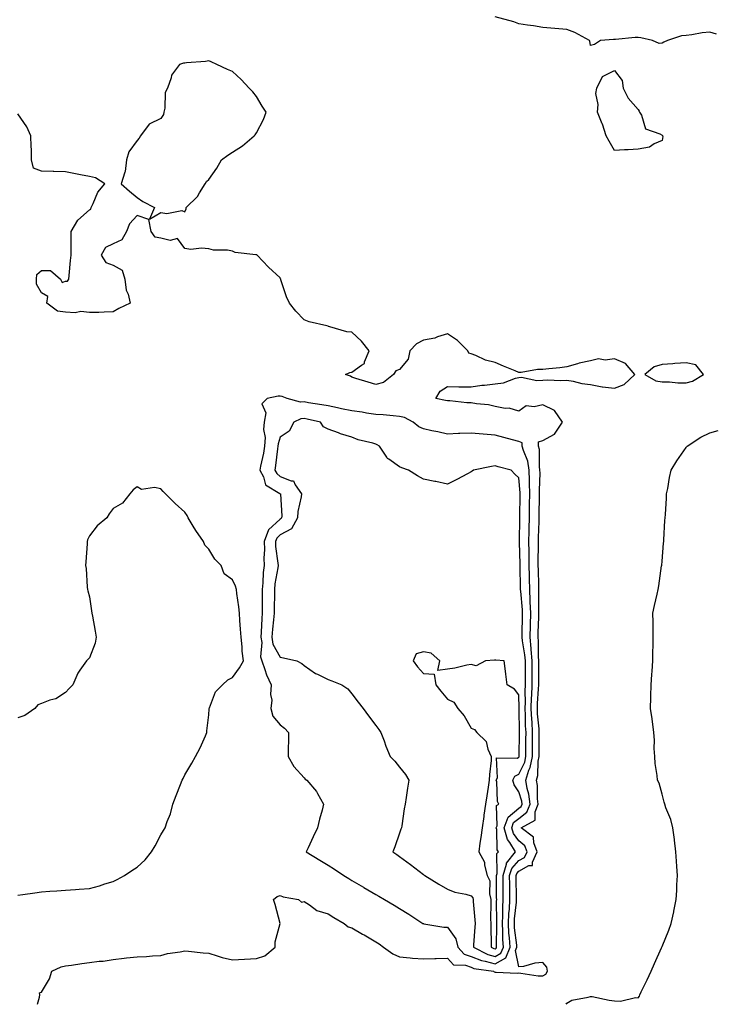
# Model space of a CAD drawing. Units: inches. Extents: x 952643 to 955283, y 7266218 to 7268858.
# Drawn here: x 953339 to 953631, y 7266218 to 7266631 of the extents above; entities that cross this region are included whole.
import ezdxf

# ---------------------------------------------------------------- set-up
doc = ezdxf.new("R2010")
doc.units = ezdxf.units.IN
doc.header["$MEASUREMENT"] = 0
doc.layers.add('Contour_95267266', color=7, linetype='Continuous', true_color=0xaba15e)

msp = doc.modelspace()

# ---------------------------------------------------------------- linework, layer by layer
at = {"layer": 'Contour_95267266'}
for points in [[(953630.76, 7266624.63, 3187), (953628.05, 7266625.45, 3187), (953624.83, 7266625.14, 3187), (953620.48, 7266624.35, 3187), (953618.05, 7266624.09, 3187), (953616.12, 7266623.85, 3187), (953610.34, 7266621.92, 3187), (953608.72, 7266621.25, 3187), (953608.05, 7266620.85, 3187), (953606.82, 7266620.69, 3187), (953604.08, 7266621.92, 3187), (953599.17, 7266623.04, 3187), (953598.05, 7266623.24, 3187), (953596.73, 7266623.24, 3187), (953588.44, 7266622.31, 3187), (953588.05, 7266622.31, 3187), (953587.67, 7266622.3, 3187), (953582.2, 7266621.92, 3187), (953579.72, 7266620.25, 3187), (953578.05, 7266619.87, 3187), (953577.77, 7266621.64, 3187), (953577.59, 7266621.92, 3187), (953571.44, 7266625.31, 3187), (953568.05, 7266626.54, 3187), (953563.06, 7266626.93, 3187), (953563.03, 7266626.94, 3187), (953558.05, 7266627.43, 3187), (953554.21, 7266628.08, 3187), (953551.57, 7266628.4, 3187), (953548.05, 7266628.96, 3187), (953545.96, 7266629.83, 3187), (953538.15, 7266631.92, 3187)], [(953346.39, 7266218, 3188), (953347.11, 7266220.98, 3188), (953347.35, 7266221.92, 3188), (953347.19, 7266222.78, 3188), (953348.05, 7266223.08, 3188), (953351.36, 7266228.61, 3188), (953352.27, 7266231.92, 3188), (953356.3, 7266233.67, 3188), (953358.05, 7266234.07, 3188), (953360.53, 7266234.4, 3188), (953364.9, 7266235.07, 3188), (953368.05, 7266235.47, 3188), (953372.17, 7266236.04, 3188), (953373.82, 7266236.15, 3188), (953378.05, 7266236.84, 3188), (953382.66, 7266237.31, 3188), (953383.57, 7266237.44, 3188), (953388.05, 7266237.94, 3188), (953391.93, 7266238.04, 3188), (953394.45, 7266238.32, 3188), (953398.05, 7266238.45, 3188), (953400.74, 7266239.23, 3188), (953406.16, 7266240.03, 3188), (953408.05, 7266240.46, 3188), (953409.66, 7266240.31, 3188), (953415.75, 7266239.62, 3188), (953418.05, 7266239.4, 3188), (953421.59, 7266238.38, 3188), (953423.76, 7266237.63, 3188), (953428.05, 7266236.57, 3188), (953433.03, 7266236.9, 3188), (953433.06, 7266236.91, 3188), (953438.05, 7266237.13, 3188), (953441.63, 7266238.34, 3188), (953445.87, 7266241.92, 3188), (953445.85, 7266244.12, 3188), (953448.05, 7266251.92, 3188), (953445.97, 7266259.84, 3188), (953445.25, 7266261.92, 3188), (953446.72, 7266263.25, 3188), (953448.05, 7266263.59, 3188), (953449.24, 7266263.11, 3188), (953455.7, 7266261.92, 3188), (953456.92, 7266260.79, 3188), (953458.05, 7266261.11, 3188), (953460.32, 7266259.65, 3188), (953463.39, 7266257.26, 3188), (953468.05, 7266255.9, 3188), (953470.56, 7266254.43, 3188), (953474.86, 7266251.92, 3188), (953476.55, 7266250.42, 3188), (953478.05, 7266250.05, 3188), (953482.56, 7266247.41, 3188), (953483.18, 7266247.05, 3188), (953488.05, 7266244.2, 3188), (953489.44, 7266243.31, 3188), (953491.35, 7266241.92, 3188), (953495.25, 7266239.12, 3188), (953498.05, 7266237.88, 3188), (953502.44, 7266237.53, 3188), (953503.45, 7266237.32, 3188), (953508.05, 7266237.04, 3188), (953512.81, 7266237.16, 3188), (953513.31, 7266237.18, 3188), (953518.05, 7266237.32, 3188), (953520.65, 7266234.52, 3188), (953525.59, 7266234.38, 3188), (953528.05, 7266233.51, 3188), (953529.19, 7266233.06, 3188), (953537.34, 7266231.92, 3188), (953537.68, 7266231.55, 3188), (953538.05, 7266231.47, 3188), (953538.46, 7266231.51, 3188), (953547.24, 7266231.11, 3188), (953548.05, 7266231.18, 3188), (953548.85, 7266231.12, 3188), (953556.11, 7266229.98, 3188), (953558.05, 7266229.87, 3188), (953559.31, 7266230.66, 3188), (953560.03, 7266231.92, 3188), (953559.71, 7266233.58, 3188), (953558.05, 7266235.53, 3188), (953554.67, 7266235.3, 3188), (953549.98, 7266233.85, 3188), (953548.05, 7266233.64, 3188), (953546.67, 7266240.54, 3188), (953547.23, 7266241.92, 3188), (953547.18, 7266242.79, 3188), (953546.22, 7266250.09, 3188), (953546.12, 7266251.92, 3188), (953546.2, 7266253.77, 3188), (953546.99, 7266260.86, 3188), (953547.04, 7266261.92, 3188), (953547.03, 7266262.94, 3188), (953546.89, 7266270.76, 3188), (953546.88, 7266271.92, 3188), (953547.15, 7266272.82, 3188), (953548.05, 7266273.83, 3188), (953552.24, 7266276.11, 3188), (953553.74, 7266276.23, 3188), (953553.71, 7266277.58, 3188), (953555.75, 7266281.92, 3188), (953554.31, 7266285.66, 3188), (953554.22, 7266288.09, 3188), (953549.04, 7266291.92, 3188), (953554.79, 7266295.18, 3188), (953554.82, 7266298.69, 3188), (953556.09, 7266301.92, 3188), (953555.79, 7266304.18, 3188), (953555.77, 7266309.64, 3188), (953555.37, 7266311.92, 3188), (953556.03, 7266313.94, 3188), (953556.1, 7266319.97, 3188), (953556.5, 7266321.92, 3188), (953556.5, 7266323.47, 3188), (953556.54, 7266330.41, 3188), (953556.55, 7266331.92, 3188), (953556.46, 7266333.51, 3188), (953555.88, 7266339.75, 3188), (953555.77, 7266341.92, 3188), (953555.84, 7266344.13, 3188), (953556.3, 7266350.17, 3188), (953556.35, 7266351.92, 3188), (953556.35, 7266353.62, 3188), (953556.37, 7266360.24, 3188), (953556.37, 7266361.92, 3188), (953556.23, 7266363.74, 3188), (953556.28, 7266370.15, 3188), (953556.13, 7266371.92, 3188), (953556.17, 7266373.8, 3188), (953556.41, 7266380.28, 3188), (953556.45, 7266381.92, 3188), (953556.39, 7266383.58, 3188), (953556.45, 7266390.32, 3188), (953556.39, 7266391.92, 3188), (953556.35, 7266393.62, 3188), (953556.19, 7266400.06, 3188), (953556.16, 7266401.92, 3188), (953556.15, 7266403.82, 3188), (953556.25, 7266410.12, 3188), (953556.23, 7266411.92, 3188), (953556.27, 7266413.7, 3188), (953556.49, 7266420.36, 3188), (953556.53, 7266421.92, 3188), (953556.54, 7266423.43, 3188), (953556.62, 7266430.49, 3188), (953556.64, 7266431.92, 3188), (953556.61, 7266433.36, 3188), (953556.88, 7266440.75, 3188), (953556.86, 7266441.92, 3188), (953556.61, 7266443.36, 3188), (953556.6, 7266450.47, 3188), (953556.23, 7266451.92, 3188), (953556.27, 7266453.7, 3188), (953558.05, 7266454.35, 3188), (953562.96, 7266457.01, 3188), (953566.25, 7266461.92, 3188), (953562.97, 7266466.84, 3188), (953558.05, 7266469.21, 3188), (953554.48, 7266468.35, 3188), (953551.09, 7266468.88, 3188), (953548.05, 7266466.53, 3188), (953543.99, 7266467.86, 3188), (953542.22, 7266467.75, 3188), (953538.05, 7266468.5, 3188), (953535.31, 7266469.18, 3188), (953530.31, 7266469.66, 3188), (953528.05, 7266470.09, 3188), (953526.28, 7266470.15, 3188), (953519.09, 7266470.88, 3188), (953518.05, 7266470.92, 3188), (953517.22, 7266471.09, 3188), (953513.27, 7266471.92, 3188), (953515.03, 7266474.94, 3188), (953518.05, 7266476.89, 3188), (953522.88, 7266476.75, 3188), (953523.13, 7266476.84, 3188), (953528.05, 7266476.79, 3188), (953532.54, 7266477.43, 3188), (953533.61, 7266477.48, 3188), (953538.05, 7266478.01, 3188), (953541.54, 7266478.43, 3188), (953546.61, 7266480.48, 3188), (953548.05, 7266480.77, 3188), (953549.08, 7266480.89, 3188), (953555.6, 7266479.47, 3188), (953558.05, 7266479.63, 3188), (953560.21, 7266479.76, 3188), (953565.53, 7266479.4, 3188), (953568.05, 7266479.54, 3188), (953570.83, 7266479.14, 3188), (953574.36, 7266478.23, 3188), (953578.05, 7266477.83, 3188), (953582.95, 7266476.82, 3188), (953583.13, 7266476.84, 3188), (953588.05, 7266476.28, 3188), (953592.2, 7266477.77, 3188), (953596.64, 7266481.92, 3188), (953592.72, 7266486.59, 3188), (953588.05, 7266488.48, 3188), (953584.15, 7266488.02, 3188), (953581.38, 7266488.59, 3188), (953578.05, 7266487.73, 3188), (953573.29, 7266486.68, 3188), (953572.53, 7266486.4, 3188), (953568.05, 7266485.16, 3188), (953565.23, 7266484.74, 3188), (953560.51, 7266484.38, 3188), (953558.05, 7266484.06, 3188), (953555.85, 7266484.12, 3188), (953548.92, 7266482.79, 3188), (953548.05, 7266482.83, 3188), (953546.49, 7266483.48, 3188), (953541.65, 7266485.52, 3188), (953538.05, 7266487.01, 3188), (953534.07, 7266487.94, 3188), (953530.05, 7266489.92, 3188), (953528.05, 7266490.63, 3188), (953527, 7266490.87, 3188), (953526.63, 7266491.92, 3188), (953522.36, 7266496.23, 3188), (953518.05, 7266499.04, 3188), (953513.87, 7266497.74, 3188), (953512.79, 7266497.18, 3188), (953508.05, 7266496.38, 3188), (953505.16, 7266494.81, 3188), (953502.27, 7266491.92, 3188), (953501.64, 7266488.33, 3188), (953498.05, 7266484.1, 3188), (953496.43, 7266483.54, 3188), (953495.51, 7266481.92, 3188), (953491.37, 7266478.6, 3188), (953488.05, 7266477.75, 3188), (953484.94, 7266478.81, 3188), (953479.71, 7266480.26, 3188), (953478.05, 7266480.78, 3188), (953477.45, 7266481.32, 3188), (953475.44, 7266481.92, 3188), (953477.13, 7266482.84, 3188), (953478.05, 7266482.98, 3188), (953482.05, 7266485.92, 3188), (953483.4, 7266486.57, 3188), (953483.41, 7266487.28, 3188), (953485.34, 7266491.92, 3188), (953482.12, 7266495.99, 3188), (953478.05, 7266499.7, 3188), (953476, 7266499.87, 3188), (953468.81, 7266501.92, 3188), (953468.27, 7266502.14, 3188), (953468.05, 7266502.22, 3188), (953467.6, 7266502.37, 3188), (953460.14, 7266504.01, 3188), (953458.05, 7266504.94, 3188), (953454.57, 7266508.44, 3188), (953451.97, 7266511.92, 3188), (953450.69, 7266514.56, 3188), (953448.35, 7266521.62, 3188), (953448.24, 7266521.92, 3188), (953448.21, 7266522.08, 3188), (953448.05, 7266522.46, 3188), (953443.13, 7266527, 3188), (953438.41, 7266531.92, 3188), (953438.18, 7266532.05, 3188), (953438.05, 7266532.08, 3188), (953437.83, 7266532.14, 3188), (953429.2, 7266533.07, 3188), (953428.05, 7266533.69, 3188), (953425.9, 7266534.07, 3188), (953420.14, 7266534.01, 3188), (953418.05, 7266534.63, 3188), (953415.01, 7266534.96, 3188), (953410.52, 7266534.39, 3188), (953408.05, 7266534.81, 3188), (953405.03, 7266538.9, 3188), (953401.91, 7266538.06, 3188), (953398.05, 7266539.03, 3188), (953395.7, 7266539.57, 3188), (953393.96, 7266541.92, 3188), (953393.02, 7266546.89, 3188), (953388.05, 7266548.56, 3188), (953384.84, 7266545.13, 3188), (953383.64, 7266541.92, 3188), (953381.62, 7266538.35, 3188), (953378.05, 7266536.73, 3188), (953374.79, 7266535.18, 3188), (953373.02, 7266531.92, 3188), (953375.01, 7266528.88, 3188), (953378.05, 7266527.8, 3188), (953381.75, 7266525.62, 3188), (953382.94, 7266521.92, 3188), (953383.43, 7266517.3, 3188), (953384.29, 7266515.68, 3188), (953385.18, 7266511.92, 3188), (953380.41, 7266509.56, 3188), (953378.05, 7266508.17, 3188), (953374.28, 7266508.15, 3188), (953372.03, 7266507.94, 3188), (953368.05, 7266507.93, 3188), (953364.47, 7266508.34, 3188), (953362.12, 7266507.85, 3188), (953358.05, 7266508.11, 3188), (953354.65, 7266508.52, 3188), (953350.25, 7266511.92, 3188), (953350.71, 7266514.58, 3188), (953348.05, 7266516.21, 3188), (953345.92, 7266519.79, 3188), (953345.89, 7266521.92, 3188), (953346.11, 7266523.86, 3188), (953348.05, 7266525.56, 3188), (953351.74, 7266525.61, 3188), (953356.01, 7266521.92, 3188), (953356.66, 7266520.53, 3188), (953358.05, 7266521.04, 3188), (953358.83, 7266521.14, 3188), (953359.47, 7266521.92, 3188), (953359.65, 7266523.52, 3188), (953360.21, 7266529.76, 3188), (953360.46, 7266531.92, 3188), (953360.39, 7266534.26, 3188), (953360.47, 7266539.5, 3188), (953360.41, 7266541.92, 3188), (953363.29, 7266546.68, 3188), (953368.05, 7266550.99, 3188), (953368.65, 7266551.32, 3188), (953368.87, 7266551.92, 3188), (953369.72, 7266553.59, 3188), (953371.59, 7266558.38, 3188), (953374.49, 7266561.92, 3188), (953370.58, 7266564.45, 3188), (953368.05, 7266564.9, 3188), (953364.3, 7266565.67, 3188), (953362.25, 7266566.12, 3188), (953358.05, 7266566.95, 3188), (953353.17, 7266567.04, 3188), (953352.9, 7266567.07, 3188), (953348.05, 7266567.17, 3188), (953344.59, 7266568.46, 3188), (953343.88, 7266571.92, 3188), (953343.76, 7266576.21, 3188), (953343.67, 7266577.55, 3188), (953343.56, 7266581.92, 3188), (953341.91, 7266585.78, 3188), (953338.05, 7266591.27, 3188)], [(953567.87, 7266218, 3187), (953568.05, 7266218.45, 3187), (953570.23, 7266219.74, 3187), (953577.09, 7266220.96, 3187), (953578.05, 7266221.3, 3187), (953578.75, 7266221.22, 3187), (953585.82, 7266219.69, 3187), (953588.05, 7266219.49, 3187), (953590.65, 7266219.32, 3187), (953596.95, 7266220.82, 3187), (953598.05, 7266220.68, 3187), (953598.52, 7266221.45, 3187), (953598.69, 7266221.92, 3187), (953599.29, 7266223.16, 3187), (953601.78, 7266228.19, 3187), (953603.46, 7266231.92, 3187), (953604.9, 7266235.07, 3187), (953607.82, 7266241.69, 3187), (953607.92, 7266241.92, 3187), (953607.96, 7266242.01, 3187), (953608.05, 7266242.21, 3187), (953610.83, 7266249.14, 3187), (953611.83, 7266251.92, 3187), (953612.94, 7266256.81, 3187), (953612.98, 7266256.99, 3187), (953613.99, 7266261.92, 3187), (953614.23, 7266265.74, 3187), (953614.24, 7266268.11, 3187), (953614.47, 7266271.92, 3187), (953614.21, 7266275.76, 3187), (953614.06, 7266277.93, 3187), (953613.79, 7266281.92, 3187), (953613.18, 7266286.79, 3187), (953613.16, 7266287.03, 3187), (953612.54, 7266291.92, 3187), (953611.65, 7266295.52, 3187), (953609.62, 7266300.35, 3187), (953609.11, 7266301.92, 3187), (953608.88, 7266302.75, 3187), (953608.05, 7266306.1, 3187), (953606.8, 7266310.67, 3187), (953606.17, 7266311.92, 3187), (953606.03, 7266313.94, 3187), (953605.1, 7266318.97, 3187), (953604.95, 7266321.92, 3187), (953604.75, 7266325.22, 3187), (953604.85, 7266328.72, 3187), (953604.61, 7266331.92, 3187), (953603.83, 7266337.7, 3187), (953603.23, 7266341.92, 3187), (953603.32, 7266346.65, 3187), (953603.33, 7266347.2, 3187), (953603.43, 7266351.92, 3187), (953603.75, 7266356.22, 3187), (953603.82, 7266357.69, 3187), (953604.11, 7266361.92, 3187), (953604.14, 7266365.83, 3187), (953604.23, 7266368.1, 3187), (953604.26, 7266371.92, 3187), (953604.26, 7266375.71, 3187), (953604.24, 7266378.11, 3187), (953604.22, 7266381.92, 3187), (953604.82, 7266385.15, 3187), (953605.98, 7266389.85, 3187), (953606.38, 7266391.92, 3187), (953606.62, 7266393.35, 3187), (953607.85, 7266401.72, 3187), (953607.88, 7266401.92, 3187), (953607.9, 7266402.07, 3187), (953608.05, 7266403.7, 3187), (953608.65, 7266411.32, 3187), (953608.69, 7266411.92, 3187), (953608.74, 7266412.61, 3187), (953609.22, 7266420.75, 3187), (953609.3, 7266421.92, 3187), (953609.39, 7266423.26, 3187), (953609.81, 7266430.16, 3187), (953609.92, 7266431.92, 3187), (953610.37, 7266434.24, 3187), (953611.18, 7266438.79, 3187), (953611.85, 7266441.92, 3187), (953614.23, 7266445.74, 3187), (953618.05, 7266451.43, 3187), (953618.26, 7266451.71, 3187), (953618.52, 7266451.92, 3187), (953624.27, 7266455.7, 3187), (953628.05, 7266457.55, 3187), (953631.48, 7266458.49, 3187)], [(953338.05, 7266263.78, 3189), (953340.18, 7266264.05, 3189), (953345.2, 7266264.77, 3189), (953348.05, 7266265.12, 3189), (953351.51, 7266265.38, 3189), (953354.45, 7266265.52, 3189), (953358.05, 7266265.8, 3189), (953362.26, 7266266.13, 3189), (953363.75, 7266266.22, 3189), (953368.05, 7266266.56, 3189), (953372.27, 7266267.7, 3189), (953374.56, 7266268.43, 3189), (953378.05, 7266269.46, 3189), (953379.7, 7266270.27, 3189), (953382.84, 7266271.92, 3189), (953385.92, 7266274.05, 3189), (953388.05, 7266275.52, 3189), (953391.39, 7266278.58, 3189), (953394.15, 7266281.92, 3189), (953395.61, 7266284.36, 3189), (953398.05, 7266288.99, 3189), (953399.19, 7266290.78, 3189), (953399.85, 7266291.92, 3189), (953400.72, 7266294.59, 3189), (953402.11, 7266297.86, 3189), (953403.06, 7266301.92, 3189), (953404.42, 7266305.55, 3189), (953406.27, 7266310.14, 3189), (953406.97, 7266311.92, 3189), (953407.3, 7266312.67, 3189), (953408.05, 7266314.21, 3189), (953410.97, 7266319, 3189), (953412.49, 7266321.92, 3189), (953414.51, 7266325.46, 3189), (953416.67, 7266330.54, 3189), (953417.33, 7266331.92, 3189), (953417.34, 7266332.63, 3189), (953418.05, 7266339.3, 3189), (953418.2, 7266341.77, 3189), (953418.2, 7266341.92, 3189), (953418.36, 7266342.23, 3189), (953420.95, 7266349.02, 3189), (953423.91, 7266351.92, 3189), (953426.04, 7266353.93, 3189), (953428.05, 7266354.99, 3189), (953430.92, 7266359.05, 3189), (953432.71, 7266361.92, 3189), (953432.08, 7266365.95, 3189), (953432.15, 7266367.82, 3189), (953431.69, 7266371.92, 3189), (953431.39, 7266375.26, 3189), (953431.17, 7266378.8, 3189), (953430.9, 7266381.92, 3189), (953430.74, 7266384.61, 3189), (953429.84, 7266390.13, 3189), (953429.71, 7266391.92, 3189), (953429.35, 7266393.22, 3189), (953428.05, 7266395.88, 3189), (953424.51, 7266398.38, 3189), (953423.29, 7266401.92, 3189), (953420.65, 7266404.52, 3189), (953418.05, 7266408.69, 3189), (953416.5, 7266410.37, 3189), (953415.93, 7266411.92, 3189), (953412.66, 7266416.53, 3189), (953411.59, 7266418.38, 3189), (953409.45, 7266421.92, 3189), (953408.99, 7266422.86, 3189), (953408.05, 7266424.31, 3189), (953404.03, 7266427.9, 3189), (953399.92, 7266431.92, 3189), (953399.03, 7266432.9, 3189), (953398.05, 7266434.02, 3189), (953395.37, 7266434.6, 3189), (953389.91, 7266433.78, 3189), (953388.05, 7266434.88, 3189), (953386.37, 7266433.6, 3189), (953385.08, 7266431.92, 3189), (953381.98, 7266427.99, 3189), (953378.05, 7266425.82, 3189), (953376.39, 7266423.58, 3189), (953375.37, 7266421.92, 3189), (953371.39, 7266418.58, 3189), (953368.05, 7266414.28, 3189), (953367.32, 7266412.65, 3189), (953367.13, 7266411.92, 3189), (953367.11, 7266410.98, 3189), (953366.54, 7266403.43, 3189), (953366.51, 7266401.92, 3189), (953366.75, 7266400.62, 3189), (953367.11, 7266392.86, 3189), (953367.25, 7266391.92, 3189), (953367.48, 7266391.35, 3189), (953368.05, 7266388.84, 3189), (953369.02, 7266382.89, 3189), (953369.15, 7266381.92, 3189), (953369.36, 7266380.61, 3189), (953370.51, 7266374.38, 3189), (953370.87, 7266371.92, 3189), (953370.56, 7266369.41, 3189), (953368.05, 7266363.15, 3189), (953367.47, 7266362.5, 3189), (953366.92, 7266361.92, 3189), (953364.11, 7266357.98, 3189), (953363.18, 7266356.79, 3189), (953361.07, 7266351.92, 3189), (953359.65, 7266350.32, 3189), (953358.05, 7266348.63, 3189), (953353.99, 7266345.98, 3189), (953351.56, 7266345.43, 3189), (953348.05, 7266344.08, 3189), (953346.47, 7266343.5, 3189), (953345.26, 7266341.92, 3189), (953340.99, 7266338.98, 3189), (953338.05, 7266338, 3189)]]:
    msp.add_polyline3d(points, dxfattribs=at)
for points in [[(953408.05, 7266550.19, 3188), (953408.64, 7266551.33, 3188), (953408.58, 7266551.92, 3188), (953413.4, 7266556.57, 3188), (953414.16, 7266558.03, 3188), (953416.55, 7266561.92, 3188), (953417.19, 7266562.78, 3188), (953418.05, 7266563.65, 3188), (953421.52, 7266568.45, 3188), (953423.43, 7266571.92, 3188), (953426.05, 7266573.92, 3188), (953428.05, 7266575.11, 3188), (953432.21, 7266577.76, 3188), (953437.07, 7266581.92, 3188), (953437.57, 7266582.4, 3188), (953438.05, 7266583.23, 3188), (953441.07, 7266588.9, 3188), (953442.11, 7266591.92, 3188), (953440.53, 7266594.4, 3188), (953438.05, 7266598.52, 3188), (953436.6, 7266600.47, 3188), (953435.08, 7266601.92, 3188), (953431.73, 7266605.6, 3188), (953428.05, 7266608.99, 3188), (953425.98, 7266609.85, 3188), (953421.41, 7266611.92, 3188), (953419.09, 7266612.96, 3188), (953418.05, 7266613.44, 3188), (953416.76, 7266613.21, 3188), (953408.7, 7266612.57, 3188), (953408.05, 7266612.48, 3188), (953407.55, 7266612.42, 3188), (953405.81, 7266611.92, 3188), (953402.52, 7266607.45, 3188), (953402.38, 7266606.25, 3188), (953400.85, 7266601.92, 3188), (953399.83, 7266600.14, 3188), (953399.71, 7266593.58, 3188), (953399.26, 7266591.92, 3188), (953399.11, 7266590.86, 3188), (953398.05, 7266589.2, 3188), (953393.16, 7266586.81, 3188), (953389.52, 7266581.92, 3188), (953388.9, 7266581.07, 3188), (953388.05, 7266579.98, 3188), (953384.65, 7266575.32, 3188), (953383.65, 7266571.92, 3188), (953383, 7266566.97, 3188), (953382.86, 7266566.73, 3188), (953381.45, 7266561.92, 3188), (953384.92, 7266558.79, 3188), (953388.05, 7266556.17, 3188), (953390.53, 7266554.4, 3188), (953395.41, 7266551.92, 3188), (953393.24, 7266547.11, 3188), (953398.05, 7266549.84, 3188), (953400.5, 7266549.47, 3188), (953406.77, 7266550.64, 3188)], [(953608.05, 7266579.97, 3187), (953604.72, 7266578.59, 3187), (953602.69, 7266577.28, 3187), (953598.05, 7266576.42, 3187), (953593.83, 7266576.14, 3187), (953592.28, 7266576.15, 3187), (953588.05, 7266575.9, 3187), (953585.82, 7266579.69, 3187), (953584.65, 7266581.92, 3187), (953583, 7266586.87, 3187), (953582.92, 7266587.05, 3187), (953581.01, 7266591.92, 3187), (953581.27, 7266595.14, 3187), (953580.31, 7266599.66, 3187), (953580.65, 7266601.92, 3187), (953583.08, 7266606.89, 3187), (953588.05, 7266609.41, 3187), (953591.26, 7266605.13, 3187), (953591.7, 7266601.92, 3187), (953593.84, 7266597.71, 3187), (953598.05, 7266592.96, 3187), (953598.42, 7266592.29, 3187), (953598.6, 7266591.92, 3187), (953599.35, 7266590.62, 3187), (953601.01, 7266584.88, 3187), (953607.12, 7266582.85, 3187), (953608.05, 7266582.28, 3187), (953608.19, 7266582.06, 3187), (953608.26, 7266581.92, 3187), (953608.28, 7266581.69, 3187)], [(953618.05, 7266478.5, 3188), (953620.75, 7266479.22, 3188), (953625.31, 7266481.92, 3188), (953622.12, 7266485.99, 3188), (953618.05, 7266486.82, 3188), (953613.4, 7266486.57, 3188), (953612.59, 7266486.46, 3188), (953608.05, 7266486.18, 3188), (953604.77, 7266485.2, 3188), (953600.78, 7266481.92, 3188), (953605.44, 7266479.31, 3188), (953608.05, 7266478.86, 3188), (953611.12, 7266478.85, 3188), (953614.65, 7266478.52, 3188)], [(953538.05, 7266234.97, 3189), (953542.55, 7266237.42, 3189), (953544.38, 7266241.92, 3189), (953544.13, 7266245.84, 3189), (953543.88, 7266247.75, 3189), (953543.66, 7266251.92, 3189), (953543.86, 7266256.11, 3189), (953544.06, 7266257.93, 3189), (953544.27, 7266261.92, 3189), (953544.22, 7266265.75, 3189), (953544.18, 7266268.05, 3189), (953544.13, 7266271.92, 3189), (953545.04, 7266274.93, 3189), (953548.05, 7266278.31, 3189), (953550.39, 7266279.58, 3189), (953551.49, 7266281.92, 3189), (953550.54, 7266284.41, 3189), (953548.05, 7266286.56, 3189), (953545.71, 7266289.58, 3189), (953545.03, 7266291.92, 3189), (953545.84, 7266294.13, 3189), (953548.05, 7266295.93, 3189), (953551.41, 7266298.56, 3189), (953552.73, 7266301.92, 3189), (953552.19, 7266306.06, 3189), (953551.49, 7266308.48, 3189), (953550.89, 7266311.92, 3189), (953552.26, 7266316.13, 3189), (953552.78, 7266317.19, 3189), (953553.72, 7266321.92, 3189), (953553.75, 7266326.22, 3189), (953553.75, 7266327.62, 3189), (953553.78, 7266331.92, 3189), (953553.54, 7266336.43, 3189), (953553.45, 7266337.32, 3189), (953553.23, 7266341.92, 3189), (953553.36, 7266346.61, 3189), (953553.42, 7266347.29, 3189), (953553.57, 7266351.92, 3189), (953553.57, 7266361.92, 3189), (953553.21, 7266366.76, 3189), (953553.22, 7266367.09, 3189), (953552.78, 7266371.92, 3189), (953552.88, 7266376.75, 3189), (953552.88, 7266377.09, 3189), (953552.98, 7266381.92, 3189), (953552.82, 7266386.69, 3189), (953552.77, 7266387.2, 3189), (953552.58, 7266391.92, 3189), (953552.48, 7266396.35, 3189), (953552.45, 7266397.52, 3189), (953552.37, 7266401.92, 3189), (953552.33, 7266406.2, 3189), (953552.28, 7266407.69, 3189), (953552.25, 7266411.92, 3189), (953552.34, 7266416.21, 3189), (953552.36, 7266417.61, 3189), (953552.45, 7266421.92, 3189), (953552.5, 7266426.37, 3189), (953552.52, 7266427.45, 3189), (953552.57, 7266431.92, 3189), (953552.49, 7266436.36, 3189), (953552.42, 7266437.55, 3189), (953552.33, 7266441.92, 3189), (953551.71, 7266445.58, 3189), (953549.9, 7266450.07, 3189), (953549.43, 7266451.92, 3189), (953549.45, 7266453.32, 3189), (953548.05, 7266453.86, 3189), (953545.39, 7266454.58, 3189), (953541.75, 7266455.62, 3189), (953538.05, 7266456.58, 3189), (953533.05, 7266456.92, 3189), (953528.05, 7266457.41, 3189), (953523.33, 7266457.2, 3189), (953522.79, 7266457.18, 3189), (953518.05, 7266456.97, 3189), (953514.09, 7266457.96, 3189), (953511.57, 7266458.4, 3189), (953508.05, 7266459.2, 3189), (953506.11, 7266459.98, 3189), (953503.74, 7266461.92, 3189), (953500.06, 7266463.93, 3189), (953498.05, 7266464.41, 3189), (953495.39, 7266464.58, 3189), (953491.18, 7266465.05, 3189), (953488.05, 7266465.23, 3189), (953484.17, 7266465.8, 3189), (953482.31, 7266466.18, 3189), (953478.05, 7266466.71, 3189), (953473.66, 7266467.53, 3189), (953472.01, 7266467.96, 3189), (953468.05, 7266468.79, 3189), (953465.44, 7266469.31, 3189), (953459.84, 7266470.13, 3189), (953458.05, 7266470.46, 3189), (953456.47, 7266470.34, 3189), (953451, 7266471.92, 3189), (953448.85, 7266472.72, 3189), (953448.05, 7266472.88, 3189), (953447.14, 7266472.83, 3189), (953442.62, 7266471.92, 3189), (953440.27, 7266469.7, 3189), (953442, 7266465.87, 3189), (953441.35, 7266461.92, 3189), (953441.05, 7266458.92, 3189), (953441.67, 7266455.54, 3189), (953441.46, 7266451.92, 3189), (953440.98, 7266448.99, 3189), (953439.74, 7266443.61, 3189), (953439.44, 7266441.92, 3189), (953440.96, 7266439.01, 3189), (953441.87, 7266435.74, 3189), (953447.93, 7266432.04, 3189), (953448.05, 7266431.95, 3189), (953448.07, 7266431.94, 3189), (953448.09, 7266431.92, 3189), (953448.08, 7266431.89, 3189), (953448.67, 7266422.54, 3189), (953448.63, 7266421.92, 3189), (953448.42, 7266421.55, 3189), (953448.05, 7266421.34, 3189), (953443.11, 7266416.86, 3189), (953441.27, 7266411.92, 3189), (953441.38, 7266408.59, 3189), (953441.15, 7266405.02, 3189), (953441.28, 7266401.92, 3189), (953440.94, 7266399.03, 3189), (953440.76, 7266394.63, 3189), (953440.48, 7266391.92, 3189), (953440.47, 7266389.5, 3189), (953440.52, 7266384.39, 3189), (953440.52, 7266381.92, 3189), (953440.32, 7266379.65, 3189), (953440.11, 7266373.98, 3189), (953439.94, 7266371.92, 3189), (953440.34, 7266369.63, 3189), (953439.74, 7266363.61, 3189), (953440.34, 7266361.92, 3189), (953441.63, 7266358.34, 3189), (953442.25, 7266356.12, 3189), (953444.24, 7266351.92, 3189), (953444.01, 7266347.88, 3189), (953444.52, 7266345.45, 3189), (953444.16, 7266341.92, 3189), (953444.89, 7266338.76, 3189), (953448.05, 7266335.14, 3189), (953449.84, 7266333.71, 3189), (953451.44, 7266331.92, 3189), (953451.47, 7266328.5, 3189), (953451.32, 7266325.19, 3189), (953451.34, 7266321.92, 3189), (953453.8, 7266317.67, 3189), (953458.05, 7266312.87, 3189), (953458.5, 7266312.37, 3189), (953459.13, 7266311.92, 3189), (953463.26, 7266307.13, 3189), (953463.66, 7266306.31, 3189), (953466.15, 7266301.92, 3189), (953465.55, 7266299.42, 3189), (953464.42, 7266295.55, 3189), (953463.67, 7266291.92, 3189), (953461.84, 7266288.13, 3189), (953459.72, 7266283.59, 3189), (953458.93, 7266281.92, 3189), (953464.6, 7266278.47, 3189), (953468.05, 7266276.28, 3189), (953470.71, 7266274.58, 3189), (953474.63, 7266271.92, 3189), (953476.79, 7266270.66, 3189), (953478.05, 7266269.92, 3189), (953482.88, 7266267.09, 3189), (953483.09, 7266266.96, 3189), (953488.05, 7266264.07, 3189), (953489.41, 7266263.28, 3189), (953491.71, 7266261.92, 3189), (953495.71, 7266259.58, 3189), (953498.05, 7266258.21, 3189), (953501.95, 7266255.82, 3189), (953507.82, 7266251.92, 3189), (953507.96, 7266251.83, 3189), (953508.05, 7266251.8, 3189), (953508.18, 7266251.79, 3189), (953516.52, 7266250.39, 3189), (953518.05, 7266250.3, 3189), (953521.59, 7266245.46, 3189), (953522.39, 7266241.92, 3189), (953525.16, 7266239.03, 3189), (953528.05, 7266238.01, 3189), (953532.43, 7266236.3, 3189), (953533.87, 7266236.1, 3189)], [(953538.05, 7266238.1, 3190), (953540.52, 7266239.45, 3190), (953541.53, 7266241.92, 3190), (953541.32, 7266245.19, 3190), (953541.37, 7266248.6, 3190), (953541.18, 7266251.92, 3190), (953541.35, 7266255.22, 3190), (953541.32, 7266258.65, 3190), (953541.5, 7266261.92, 3190), (953541.46, 7266265.33, 3190), (953541.43, 7266268.54, 3190), (953541.39, 7266271.92, 3190), (953542.84, 7266276.71, 3190), (953542.84, 7266277.13, 3190), (953546.66, 7266281.92, 3190), (953544.18, 7266285.79, 3190), (953543.19, 7266287.06, 3190), (953541.8, 7266291.92, 3190), (953543.48, 7266296.49, 3190), (953548.05, 7266300.23, 3190), (953549, 7266300.97, 3190), (953549.38, 7266301.92, 3190), (953549.22, 7266303.09, 3190), (953548.05, 7266307.1, 3190), (953546.06, 7266309.93, 3190), (953545.49, 7266311.92, 3190), (953546.33, 7266313.64, 3190), (953548.05, 7266314.51, 3190), (953550.47, 7266319.5, 3190), (953550.96, 7266321.92, 3190), (953550.97, 7266324.84, 3190), (953551, 7266328.97, 3190), (953551.02, 7266331.92, 3190), (953550.86, 7266334.73, 3190), (953550.81, 7266339.16, 3190), (953550.68, 7266341.92, 3190), (953550.76, 7266344.63, 3190), (953550.7, 7266349.27, 3190), (953550.78, 7266351.92, 3190), (953550.78, 7266354.65, 3190), (953550.77, 7266359.2, 3190), (953550.77, 7266361.92, 3190), (953550.58, 7266364.45, 3190), (953549.57, 7266370.4, 3190), (953549.44, 7266371.92, 3190), (953549.47, 7266373.34, 3190), (953549.5, 7266380.47, 3190), (953549.52, 7266381.92, 3190), (953549.48, 7266383.35, 3190), (953548.8, 7266391.17, 3190), (953548.76, 7266391.92, 3190), (953548.75, 7266392.62, 3190), (953548.58, 7266401.39, 3190), (953548.57, 7266401.92, 3190), (953548.57, 7266402.44, 3190), (953548.26, 7266411.71, 3190), (953548.26, 7266411.92, 3190), (953548.26, 7266412.13, 3190), (953548.38, 7266421.59, 3190), (953548.39, 7266421.92, 3190), (953548.39, 7266422.26, 3190), (953548.5, 7266431.47, 3190), (953548.5, 7266432.37, 3190), (953548.05, 7266438.66, 3190), (953546.29, 7266440.16, 3190), (953544.75, 7266441.92, 3190), (953539.36, 7266443.23, 3190), (953538.05, 7266443.73, 3190), (953536.53, 7266443.44, 3190), (953529.06, 7266441.92, 3190), (953528.51, 7266441.46, 3190), (953528.05, 7266441.19, 3190), (953526.51, 7266440.38, 3190), (953522.06, 7266437.91, 3190), (953518.05, 7266436.03, 3190), (953513.2, 7266437.07, 3190), (953512.83, 7266437.14, 3190), (953508.05, 7266438.14, 3190), (953505.61, 7266439.48, 3190), (953501.78, 7266441.92, 3190), (953499.03, 7266442.9, 3190), (953498.05, 7266443.29, 3190), (953493.48, 7266446.49, 3190), (953492.92, 7266446.79, 3190), (953492.68, 7266447.29, 3190), (953489.64, 7266451.92, 3190), (953488.66, 7266452.53, 3190), (953488.05, 7266452.75, 3190), (953486.81, 7266453.16, 3190), (953480.7, 7266454.57, 3190), (953478.05, 7266455.72, 3190), (953473.26, 7266457.13, 3190), (953472.51, 7266457.46, 3190), (953468.05, 7266459.11, 3190), (953466.16, 7266460.03, 3190), (953464.89, 7266461.92, 3190), (953459.37, 7266463.24, 3190), (953458.05, 7266463.48, 3190), (953456.6, 7266463.37, 3190), (953453.76, 7266461.92, 3190), (953451.8, 7266458.17, 3190), (953448.05, 7266455.63, 3190), (953447.12, 7266452.85, 3190), (953447.06, 7266451.92, 3190), (953446.87, 7266450.74, 3190), (953446.11, 7266443.86, 3190), (953445.75, 7266441.92, 3190), (953446.54, 7266440.41, 3190), (953448.05, 7266439.25, 3190), (953452.55, 7266437.42, 3190), (953453.57, 7266437.44, 3190), (953454.24, 7266435.73, 3190), (953456.92, 7266431.92, 3190), (953456.79, 7266430.66, 3190), (953455.41, 7266424.56, 3190), (953455.23, 7266421.92, 3190), (953452.7, 7266417.27, 3190), (953448.05, 7266414.77, 3190), (953446.56, 7266413.41, 3190), (953446, 7266411.92, 3190), (953446.07, 7266409.94, 3190), (953447.08, 7266402.89, 3190), (953447.12, 7266401.92, 3190), (953447, 7266400.87, 3190), (953445.79, 7266394.18, 3190), (953445.57, 7266391.92, 3190), (953445.57, 7266389.44, 3190), (953445.52, 7266384.45, 3190), (953445.52, 7266381.92, 3190), (953445.27, 7266379.14, 3190), (953444.74, 7266375.23, 3190), (953444.47, 7266371.92, 3190), (953445, 7266368.87, 3190), (953448.05, 7266363.48, 3190), (953449.36, 7266363.23, 3190), (953454.95, 7266361.92, 3190), (953457.03, 7266360.9, 3190), (953458.05, 7266359.94, 3190), (953462.81, 7266356.68, 3190), (953463.65, 7266356.32, 3190), (953468.05, 7266354.13, 3190), (953469.65, 7266353.52, 3190), (953473.89, 7266351.92, 3190), (953476.29, 7266350.16, 3190), (953478.05, 7266348.19, 3190), (953480.74, 7266344.61, 3190), (953482.75, 7266341.92, 3190), (953485.01, 7266338.88, 3190), (953488.05, 7266334.82, 3190), (953489.29, 7266333.16, 3190), (953490.22, 7266331.92, 3190), (953491.56, 7266328.41, 3190), (953492.33, 7266326.2, 3190), (953494.13, 7266321.92, 3190), (953496.06, 7266319.93, 3190), (953498.05, 7266317.45, 3190), (953500.46, 7266314.33, 3190), (953501.87, 7266311.92, 3190), (953501.36, 7266308.61, 3190), (953500.75, 7266304.62, 3190), (953500.34, 7266301.92, 3190), (953500.03, 7266299.94, 3190), (953498.94, 7266292.81, 3190), (953498.8, 7266291.92, 3190), (953498.63, 7266291.34, 3190), (953498.05, 7266289.7, 3190), (953496.03, 7266283.94, 3190), (953495.22, 7266281.92, 3190), (953496.89, 7266280.76, 3190), (953498.05, 7266279.91, 3190), (953502.66, 7266276.53, 3190), (953506.2, 7266273.77, 3190), (953508.05, 7266272.34, 3190), (953508.28, 7266272.15, 3190), (953508.57, 7266271.92, 3190), (953514.53, 7266268.4, 3190), (953518.05, 7266266.3, 3190), (953521.17, 7266265.04, 3190), (953525.78, 7266264.19, 3190), (953528.05, 7266263.52, 3190), (953528.7, 7266262.57, 3190), (953528.86, 7266261.92, 3190), (953528.89, 7266261.08, 3190), (953529.59, 7266253.46, 3190), (953529.65, 7266251.92, 3190), (953529.62, 7266250.35, 3190), (953529.05, 7266242.92, 3190), (953529.03, 7266241.92, 3190), (953535.04, 7266238.91, 3190)], [(953538.05, 7266241.24, 3191), (953538.5, 7266241.47, 3191), (953538.67, 7266241.92, 3191), (953538.64, 7266242.51, 3191), (953538.76, 7266251.21, 3191), (953538.72, 7266251.92, 3191), (953538.75, 7266252.62, 3191), (953538.69, 7266261.28, 3191), (953538.72, 7266261.92, 3191), (953538.71, 7266262.58, 3191), (953538.66, 7266271.31, 3191), (953538.65, 7266271.92, 3191), (953538.9, 7266272.77, 3191), (953538.81, 7266281.16, 3191), (953539.43, 7266281.92, 3191), (953538.89, 7266282.76, 3191), (953538.77, 7266291.2, 3191), (953538.57, 7266291.92, 3191), (953538.87, 7266292.74, 3191), (953538.67, 7266301.3, 3191), (953539.67, 7266301.92, 3191), (953539.09, 7266302.96, 3191), (953538.74, 7266311.23, 3191), (953538.55, 7266311.92, 3191), (953539.01, 7266312.88, 3191), (953538.65, 7266321.32, 3191), (953547.34, 7266321.21, 3191), (953548.05, 7266321.57, 3191), (953548.17, 7266321.8, 3191), (953548.19, 7266321.92, 3191), (953548.19, 7266322.06, 3191), (953548.26, 7266331.71, 3191), (953548.26, 7266331.92, 3191), (953548.25, 7266332.12, 3191), (953548.13, 7266341.84, 3191), (953548.12, 7266341.92, 3191), (953548.12, 7266341.99, 3191), (953548.05, 7266347.77, 3191), (953546.21, 7266350.08, 3191), (953543.14, 7266351.92, 3191), (953542.52, 7266356.39, 3191), (953542.41, 7266357.56, 3191), (953541.86, 7266361.92, 3191), (953538.3, 7266362.17, 3191), (953538.05, 7266362.17, 3191), (953537.75, 7266362.22, 3191), (953534.07, 7266361.92, 3191), (953530.07, 7266359.9, 3191), (953528.05, 7266360.36, 3191), (953526.21, 7266360.08, 3191), (953521.14, 7266358.83, 3191), (953518.05, 7266358.46, 3191), (953514.1, 7266357.97, 3191), (953514.97, 7266361.92, 3191), (953511.28, 7266365.15, 3191), (953508.05, 7266365.66, 3191), (953505.04, 7266364.93, 3191), (953503.69, 7266361.92, 3191), (953505.52, 7266359.39, 3191), (953508.05, 7266356.71, 3191), (953512.47, 7266356.34, 3191), (953513.27, 7266351.92, 3191), (953515.35, 7266349.22, 3191), (953518.05, 7266345.82, 3191), (953520.74, 7266344.61, 3191), (953522.46, 7266341.92, 3191), (953525.08, 7266338.95, 3191), (953528.05, 7266333.79, 3191), (953529.36, 7266333.23, 3191), (953530.35, 7266331.92, 3191), (953534.34, 7266328.21, 3191), (953535.08, 7266324.89, 3191), (953536.42, 7266321.92, 3191), (953536.37, 7266320.24, 3191), (953535.7, 7266314.27, 3191), (953535.64, 7266311.92, 3191), (953535.2, 7266309.07, 3191), (953534.62, 7266305.35, 3191), (953534.1, 7266301.92, 3191), (953533.41, 7266297.28, 3191), (953533.31, 7266296.66, 3191), (953532.6, 7266291.92, 3191), (953532.08, 7266287.89, 3191), (953531.71, 7266285.58, 3191), (953531.21, 7266281.92, 3191), (953533.67, 7266277.54, 3191), (953533.61, 7266276.36, 3191), (953534.68, 7266271.92, 3191), (953535.82, 7266269.69, 3191), (953535.67, 7266264.3, 3191), (953536.24, 7266261.92, 3191), (953536.31, 7266260.18, 3191), (953536.18, 7266253.79, 3191), (953536.25, 7266251.92, 3191), (953536.21, 7266250.08, 3191), (953536.46, 7266243.51, 3191), (953536.43, 7266241.92, 3191), (953537.51, 7266241.38, 3191)]]:
    msp.add_polyline3d(points, close=True, dxfattribs=at)

doc.saveas('drawing.dxf')
